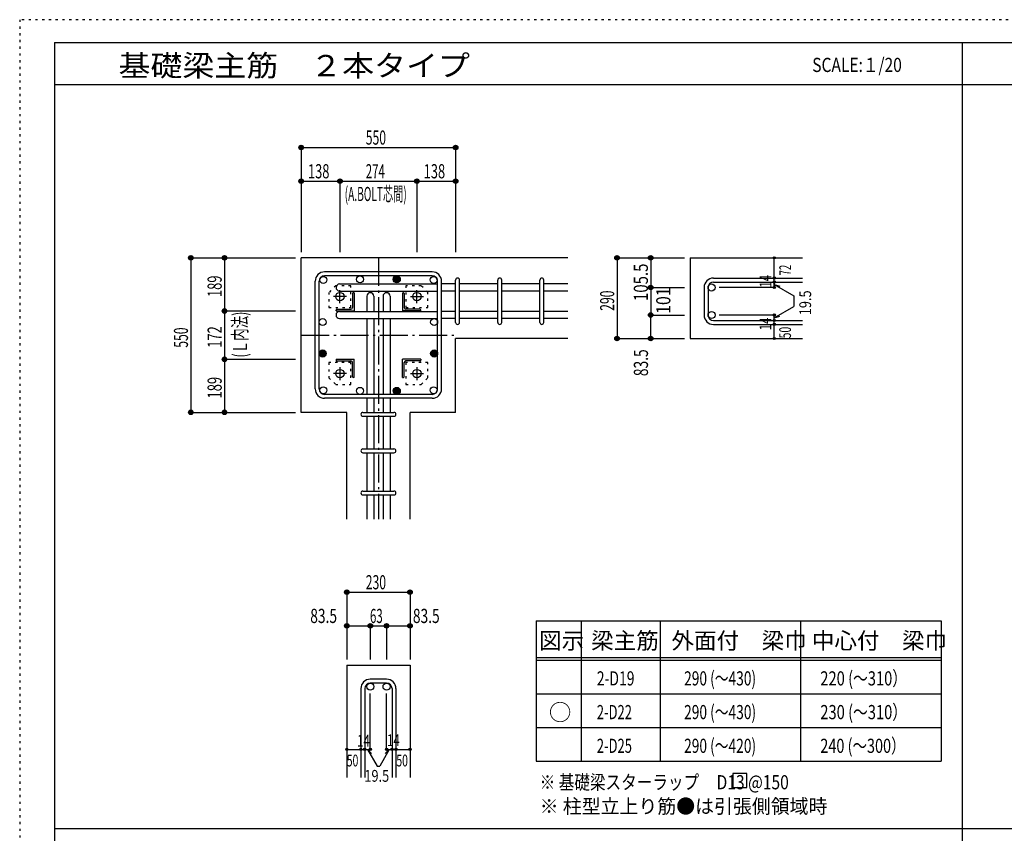
# Model space of a CAD drawing. Units: millimetres. Extents: x 94 to 8294, y 92 to 5852.
# Drawn here: x 94 to 3600, y 2956 to 5852 of the extents above; entities that cross this region are included whole.
import ezdxf

# ---------------------------------------------------------------- set-up
doc = ezdxf.new("R2010")
doc.units = ezdxf.units.MM
doc.header["$LTSCALE"] = 20
for name, pattern in [('CENTER', [12, 5, -0.8, 0.4, -0.8, 5]), ('DIVIDE', [13.2, 5, -0.8, 0.4, -0.8, 0.4, -0.8, 5]), ('DOT', [1.6, 0.4, -0.8, 0.4]), ('HIDDEN', [8, 1, -2, 2, -2, 1])]:
    doc.linetypes.add(name, pattern=pattern)
for name, color, linetype in [('098', 7, 'Continuous'), ('099', 7, 'Continuous'), ('100', 7, 'Continuous'), ('101', 7, 'Continuous'), ('102', 7, 'Continuous'), ('103', 7, 'Continuous'), ('104', 7, 'Continuous'), ('106', 7, 'Continuous'), ('110', 7, 'Continuous'), ('111', 7, 'Continuous'), ('241', 7, 'Continuous'), ('250', 7, 'Continuous')]:
    doc.layers.add(name, color=color, linetype=linetype)
doc.styles.add('DRACAD', font='txt', dxfattribs={"width": 0.85, "bigfont": 'extfont2'})

msp = doc.modelspace()

# ---------------------------------------------------------------- linework, layer by layer
at = {"layer": '098', "color": 2, "linetype": 'Continuous'}
for p, q in [((2046.1, 5004.1), (1096.1, 5004.1)), ((1096.1, 4454.1), (1096.1, 5004.1)), ((2480.8, 5004.1), (2880.8, 5004.1)), ((2480.8, 5004.1), (2480.8, 4717.1)), ((1646.1, 4454.1), (1646.1, 4717.1)), ((2046.1, 4717.1), (1646.1, 4717.1)), ((2480.8, 4717.1), (2880.8, 4717.1)), ((1258.6, 4454.1), (1096.1, 4454.1)), ((1258.6, 4074.1), (1258.6, 4454.1)), ((1646.1, 4454.1), (1483.6, 4454.1)), ((1483.6, 4074.1), (1483.6, 4454.1)), ((1258.6, 3554.1), (1258.6, 3154.1)), ((1258.6, 3554.1), (1483.6, 3554.1)), ((1483.6, 3554.1), (1483.6, 3154.1))]:
    msp.add_line(p, q, dxfattribs=at)
at = {"layer": '099', "color": 4, "linetype": 'CENTER'}
for p, q in [((1234.1, 4842.9), (1234.1, 4889.4)), ((1508.1, 4842.9), (1508.1, 4889.4)), ((1257.3, 4866.1), (1210.8, 4866.1)), ((1484.9, 4866.1), (1531.4, 4866.1)), ((1234.1, 4615.3), (1234.1, 4568.8)), ((1508.1, 4615.3), (1508.1, 4568.8)), ((1257.3, 4592.1), (1210.8, 4592.1)), ((1484.9, 4592.1), (1531.4, 4592.1))]:
    msp.add_line(p, q, dxfattribs=at)
at = {"layer": '099', "color": 4, "linetype": 'Continuous'}
for p, q in [((1279.1, 4877.1), (1279.1, 4827.1)), ((1285.1, 4880.1), (1282.1, 4880.1)), ((1285.1, 4880.1), (1285.1, 4815.1)), ((1457.1, 4880.1), (1460.1, 4880.1)), ((1457.1, 4880.1), (1457.1, 4815.1)), ((1463.1, 4877.1), (1463.1, 4827.1)), ((1220.1, 4815.1), (1220.1, 4818.1)), ((1220.1, 4815.1), (1285.1, 4815.1)), ((1223.1, 4821.1), (1273.1, 4821.1)), ((1522.1, 4815.1), (1457.1, 4815.1)), ((1519.1, 4821.1), (1469.1, 4821.1)), ((1522.1, 4815.1), (1522.1, 4818.1)), ((1220.1, 4643.1), (1285.1, 4643.1)), ((1220.1, 4643.1), (1220.1, 4640.1)), ((1223.1, 4637.1), (1273.1, 4637.1)), ((1279.1, 4581.1), (1279.1, 4631.1)), ((1285.1, 4578.1), (1285.1, 4643.1)), ((1522.1, 4643.1), (1457.1, 4643.1)), ((1457.1, 4578.1), (1457.1, 4643.1)), ((1463.1, 4581.1), (1463.1, 4631.1)), ((1519.1, 4637.1), (1469.1, 4637.1)), ((1522.1, 4643.1), (1522.1, 4640.1)), ((1285.1, 4578.1), (1282.1, 4578.1)), ((1457.1, 4578.1), (1460.1, 4578.1))]:
    msp.add_line(p, q, dxfattribs=at)
at = {"layer": '099', "color": 3, "linetype": 'Continuous'}
for centre in [(1234.1, 4866.1), (1508.1, 4866.1), (1234.1, 4592.1), (1508.1, 4592.1)]:
    msp.add_circle(centre, 15, dxfattribs=at)
at = {"layer": '099', "color": 4, "linetype": 'Continuous'}
for centre, radius, start, end in [((1282.1, 4877.1), 3, 90, 180), ((1460.1, 4877.1), 3, 0, 90), ((1223.1, 4818.1), 3, 90, 180), ((1273.1, 4827.1), 6, 270, 0), ((1469.1, 4827.1), 6, 180, 270), ((1519.1, 4818.1), 3, 0, 90), ((1223.1, 4640.1), 3, 180, 270), ((1273.1, 4631.1), 6, 0, 90), ((1469.1, 4631.1), 6, 90, 180), ((1519.1, 4640.1), 3, 270, 0), ((1282.1, 4581.1), 3, 180, 270), ((1460.1, 4581.1), 3, 270, 0)]:
    msp.add_arc(centre, radius, start, end, dxfattribs=at)
at = {"layer": '100', "color": 3, "linetype": 'Continuous'}
for centre in [(1174.7, 4925.6), (1305.6, 4927.6), (1567.6, 4925.6), (1567.6, 4925.6), (1172.6, 4775.6), (1569.6, 4775.6), (1174.7, 4532.7), (1305.6, 4530.6), (1567.6, 4532.7)]:
    msp.add_circle(centre, 12.5, dxfattribs=at)
at = {"layer": '100', "color": 4, "linetype": 'Continuous'}
for centre, radius in [((1436.6, 4927.6), 12.5), ((1436.6, 4927.6), 11), ((1436.6, 4927.6), 9.5), ((1436.6, 4927.6), 8), ((1436.6, 4927.6), 6.5), ((1436.6, 4927.6), 5), ((1436.6, 4927.6), 3.5), ((1436.6, 4927.6), 2), ((1436.6, 4927.6), 0.5), ((1172.6, 4663.6), 12.5), ((1172.6, 4663.6), 11), ((1172.6, 4663.6), 9.5), ((1172.6, 4663.6), 8), ((1172.6, 4663.6), 6.5), ((1172.6, 4663.6), 5), ((1172.6, 4663.6), 3.5), ((1172.6, 4663.6), 2), ((1172.6, 4663.6), 0.5), ((1569.6, 4663.6), 12.5), ((1569.6, 4663.6), 11), ((1569.6, 4663.6), 9.5), ((1569.6, 4663.6), 8), ((1569.6, 4663.6), 6.5), ((1569.6, 4663.6), 5), ((1569.6, 4663.6), 3.5), ((1569.6, 4663.6), 2), ((1569.6, 4663.6), 0.5), ((1436.6, 4530.6), 12.5), ((1436.6, 4530.6), 11), ((1436.6, 4530.6), 9.5), ((1436.6, 4530.6), 8), ((1436.6, 4530.6), 6.5), ((1436.6, 4530.6), 5), ((1436.6, 4530.6), 3.5), ((1436.6, 4530.6), 2), ((1436.6, 4530.6), 0.5)]:
    msp.add_circle(centre, radius, dxfattribs=at)
at = {"layer": '101', "color": 7, "linetype": 'Continuous'}
for p, q in [((1562.6, 4954.1), (1179.6, 4954.1)), ((1146.1, 4537.6), (1146.1, 4920.6)), ((1160.1, 4537.6), (1160.1, 4920.6)), ((1562.6, 4940.1), (1179.6, 4940.1)), ((1582.1, 4537.6), (1582.1, 4920.6)), ((1596.1, 4537.6), (1596.1, 4920.6)), ((1562.6, 4518.1), (1179.6, 4518.1)), ((1562.6, 4504.1), (1179.6, 4504.1))]:
    msp.add_line(p, q, dxfattribs=at)
for centre, radius, start, end in [((1179.6, 4920.6), 33.5, 90, 180), ((1562.6, 4920.6), 33.5, 0, 90), ((1179.6, 4920.6), 19.5, 90, 180), ((1562.6, 4920.6), 19.5, 0, 90), ((1179.6, 4537.6), 33.5, 180, 270), ((1179.6, 4537.6), 19.5, 180, 270), ((1562.6, 4537.6), 19.5, 270, 0), ((1562.6, 4537.6), 33.5, 270, 0)]:
    msp.add_arc(centre, radius, start, end, dxfattribs=at)
at = {"layer": '102', "color": 7, "linetype": 'Continuous'}
for p, q in [((1232.6, 4911.1), (1582.1, 4911.1)), ((1646.1, 4911.1), (1596.1, 4911.1)), ((1796.1, 4911.1), (1660.1, 4911.1)), ((1946.1, 4911.1), (1810.1, 4911.1)), ((2046.1, 4911.1), (1960.1, 4911.1)), ((1232.6, 4886.1), (1582.1, 4886.1)), ((1646.1, 4886.1), (1596.1, 4886.1)), ((1796.1, 4886.1), (1660.1, 4886.1)), ((1946.1, 4886.1), (1810.1, 4886.1)), ((2046.1, 4886.1), (1960.1, 4886.1)), ((1329.6, 4867.6), (1329.6, 4813.1)), ((1354.6, 4867.6), (1354.6, 4813.1)), ((1387.6, 4867.6), (1387.6, 4813.1)), ((1412.6, 4867.6), (1412.6, 4813.1)), ((1232.6, 4813.1), (1582.1, 4813.1)), ((1232.6, 4813.1), (1582.1, 4813.1)), ((1646.1, 4813.1), (1596.1, 4813.1)), ((1646.1, 4813.1), (1596.1, 4813.1)), ((1796.1, 4813.1), (1660.1, 4813.1)), ((1796.1, 4813.1), (1660.1, 4813.1)), ((1946.1, 4813.1), (1810.1, 4813.1)), ((1946.1, 4813.1), (1810.1, 4813.1)), ((2046.1, 4813.1), (1960.1, 4813.1)), ((1232.6, 4788.1), (1582.1, 4788.1)), ((1329.6, 4788.1), (1329.6, 4518.1)), ((1354.6, 4788.1), (1354.6, 4518.1)), ((1387.6, 4788.1), (1387.6, 4518.1)), ((1412.6, 4788.1), (1412.6, 4518.1)), ((1646.1, 4788.1), (1596.1, 4788.1)), ((1796.1, 4788.1), (1660.1, 4788.1)), ((1946.1, 4788.1), (1810.1, 4788.1)), ((2046.1, 4788.1), (1960.1, 4788.1)), ((1329.6, 4504.1), (1329.6, 4454.1)), ((1354.6, 4504.1), (1354.6, 4454.1)), ((1387.6, 4504.1), (1387.6, 4454.1)), ((1412.6, 4504.1), (1412.6, 4454.1)), ((1329.6, 4440.1), (1329.6, 4324.1)), ((1354.6, 4440.1), (1354.6, 4324.1)), ((1387.6, 4440.1), (1387.6, 4324.1)), ((1412.6, 4440.1), (1412.6, 4324.1)), ((1329.6, 4310.1), (1329.6, 4174.1)), ((1354.6, 4310.1), (1354.6, 4174.1)), ((1387.6, 4310.1), (1387.6, 4174.1)), ((1412.6, 4310.1), (1412.6, 4174.1)), ((1329.6, 4160.1), (1329.6, 4074.1)), ((1354.6, 4160.1), (1354.6, 4074.1)), ((1387.6, 4160.1), (1387.6, 4074.1)), ((1412.6, 4160.1), (1412.6, 4074.1))]:
    msp.add_line(p, q, dxfattribs=at)
at = {"layer": '102', "color": 3, "linetype": 'Continuous'}
for centre in [(2557.3, 4898.6), (2557.3, 4800.6), (1342.1, 3477.6), (1400.1, 3477.6)]:
    msp.add_circle(centre, 12.5, dxfattribs=at)
at = {"layer": '102', "color": 7, "linetype": 'Continuous'}
for centre, start, end in [((1232.6, 4898.6), 90, 180), ((1232.6, 4898.6), 180, 270), ((1342.1, 4867.6), 90, 180), ((1342.1, 4867.6), 0, 90), ((1400.1, 4867.6), 90, 180), ((1400.1, 4867.6), 0, 90), ((1232.6, 4800.6), 90, 180), ((1232.6, 4800.6), 180, 270)]:
    msp.add_arc(centre, 12.5, start, end, dxfattribs=at)
at = {"layer": '103', "color": 7, "linetype": 'Continuous'}
for p, q in [((1646.1, 4774.1), (1646.1, 4925.1)), ((1646.1, 4774.1), (1646.1, 4924.7)), ((1646.1, 4774.1), (1646.1, 4924.7)), ((1646.1, 4774.1), (1646.1, 4924.7)), ((1660.1, 4774.1), (1660.1, 4925.1)), ((1660.1, 4774.1), (1660.1, 4924.7)), ((1660.1, 4774.1), (1660.1, 4924.7)), ((1660.1, 4774.1), (1660.1, 4924.7)), ((1796.1, 4774.1), (1796.1, 4925.1)), ((1810.1, 4774.1), (1810.1, 4925.1)), ((1946.1, 4774.1), (1946.1, 4925.1)), ((1960.1, 4774.1), (1960.1, 4925.1)), ((2564.3, 4932.1), (2880.8, 4932.1)), ((2564.3, 4918.1), (2880.8, 4918.1)), ((2530.8, 4898.6), (2530.8, 4800.6)), ((2544.8, 4898.6), (2544.8, 4800.6)), ((2564.3, 4781.1), (2880.8, 4781.1)), ((2564.3, 4767.1), (2880.8, 4767.1)), ((1315.6, 4454.1), (1426.2, 4454.1)), ((1315.6, 4440.1), (1426.2, 4440.1)), ((1315.6, 4324.1), (1426.2, 4324.1)), ((1315.6, 4310.1), (1426.2, 4310.1)), ((1315.6, 4174.1), (1426.2, 4174.1)), ((1315.6, 4160.1), (1426.2, 4160.1)), ((1400.1, 3504.1), (1342.1, 3504.1)), ((1400.1, 3490.1), (1342.1, 3490.1)), ((1308.6, 3470.6), (1308.6, 3154.1)), ((1322.6, 3470.6), (1322.6, 3154.1)), ((1419.6, 3470.6), (1419.6, 3154.1)), ((1433.6, 3470.6), (1433.6, 3154.1))]:
    msp.add_line(p, q, dxfattribs=at)
for centre, radius, start, end in [((1653.1, 4925.1), 7, 0, 180), ((1653.1, 4925.1), 7, 0, 180), ((1653.1, 4925.1), 7, 0, 180), ((1653.1, 4925.1), 7, 0, 180), ((1803.1, 4925.1), 7, 0, 180), ((1953.1, 4925.1), 7, 0, 180), ((2564.3, 4898.6), 33.5, 90, 180), ((2564.3, 4898.6), 19.5, 90, 180), ((1653.1, 4774.1), 7, 180, 0), ((1653.1, 4774.1), 7, 180, 0), ((1653.1, 4774.1), 7, 180, 0), ((1653.1, 4774.1), 7, 180, 0), ((1803.1, 4774.1), 7, 180, 0), ((1953.1, 4774.1), 7, 180, 0), ((2564.3, 4800.6), 33.5, 180, 270), ((2564.3, 4800.6), 19.5, 180, 270), ((1315.6, 4447.1), 7, 90, 270), ((1315.6, 4447.1), 7, 90, 270), ((1315.6, 4447.1), 7, 90, 270), ((1315.6, 4447.1), 7, 90, 270), ((1426.6, 4447.1), 7, 270, 90), ((1426.6, 4447.1), 7, 270, 90), ((1426.6, 4447.1), 7, 270, 90), ((1426.6, 4447.1), 7, 270, 90), ((1315.6, 4317.1), 7, 90, 270), ((1426.6, 4317.1), 7, 270, 90), ((1315.6, 4167.1), 7, 90, 270), ((1426.6, 4167.1), 7, 270, 90), ((1342.1, 3470.6), 33.5, 90, 180), ((1342.1, 3470.6), 19.5, 90, 180), ((1400.1, 3470.6), 33.5, 0, 90), ((1400.1, 3470.6), 19.5, 0, 90)]:
    msp.add_arc(centre, radius, start, end, dxfattribs=at)
at = {"layer": '104', "color": 7, "linetype": 'Continuous'}
for p, q in [((2683.1, 3168.4), (2633.1, 3168.4)), ((2633.1, 3168.4), (2633.1, 3118.4)), ((2683.1, 3118.4), (2683.1, 3168.4)), ((2633.1, 3118.4), (2683.1, 3118.4))]:
    msp.add_line(p, q, dxfattribs=at)
at = {"layer": '106', "color": 4, "linetype": 'DOT'}
for p, q in [((1219.1, 4905.1), (1195.1, 4881.1)), ((1195.1, 4881.1), (1195.1, 4827.1)), ((1273.1, 4905.1), (1219.1, 4905.1)), ((1273.1, 4827.1), (1273.1, 4905.1)), ((1523.1, 4905.1), (1469.1, 4905.1)), ((1469.1, 4905.1), (1469.1, 4827.1)), ((1547.1, 4881.1), (1523.1, 4905.1)), ((1547.1, 4827.1), (1547.1, 4881.1)), ((1195.1, 4827.1), (1273.1, 4827.1)), ((1469.1, 4827.1), (1547.1, 4827.1)), ((1195.1, 4631.1), (1195.1, 4577.1)), ((1273.1, 4631.1), (1195.1, 4631.1)), ((1273.1, 4553.1), (1273.1, 4631.1)), ((1547.1, 4631.1), (1469.1, 4631.1)), ((1469.1, 4631.1), (1469.1, 4553.1)), ((1547.1, 4577.1), (1547.1, 4631.1)), ((1195.1, 4577.1), (1219.1, 4553.1)), ((1523.1, 4553.1), (1547.1, 4577.1)), ((1219.1, 4553.1), (1273.1, 4553.1)), ((1469.1, 4553.1), (1523.1, 4553.1))]:
    msp.add_line(p, q, dxfattribs=at)
at = {"layer": '110', "color": 4, "linetype": 'Continuous'}
for p, q in [((1096.1, 5397.2), (1096.1, 5277.2)), ((1096.1, 5397.2), (1646.1, 5397.2)), ((1646.1, 5397.2), (1646.1, 5277.2)), ((1096.1, 5277.2), (1096.1, 5024.1)), ((1096.1, 5277.2), (1234.1, 5277.2)), ((1234.1, 5277.2), (1234.1, 5024.1)), ((1234.1, 5277.2), (1508.1, 5277.2)), ((1508.1, 5277.2), (1508.1, 5024.1)), ((1508.1, 5277.2), (1646.1, 5277.2)), ((1646.1, 5277.2), (1646.1, 5024.1)), ((703.1, 5004.1), (823.1, 5004.1)), ((703.1, 5004.1), (703.1, 4454.1)), ((823.1, 5004.1), (1076.1, 5004.1)), ((823.1, 5004.1), (823.1, 4815.1)), ((2220.8, 5004.1), (2340.8, 5004.1)), ((2220.8, 5004.1), (2220.8, 4717.1)), ((2340.8, 5004.1), (2460.8, 5004.1)), ((2340.8, 5004.1), (2340.8, 4898.6)), ((2780.8, 4932.6), (2780.8, 5004.1)), ((2780.8, 4918.6), (2780.8, 4932.6)), ((2780.8, 4918.6), (2780.8, 4898.6)), ((2780.8, 4898.6), (2780.8, 4918.6)), ((2780.8, 4908.9), (2800.1, 4903.7)), ((2780.8, 4908.9), (2850.9, 4868.5)), ((2340.8, 4898.6), (2460.8, 4898.6)), ((2340.8, 4898.6), (2340.8, 4800.6)), ((2780.8, 4898.6), (2584.7, 4898.6)), ((2850.9, 4868.5), (2850.9, 4831.3)), ((823.1, 4815.1), (1076.1, 4815.1)), ((823.1, 4815.1), (823.1, 4643.1)), ((2780.8, 4790.9), (2850.9, 4831.3)), ((2340.8, 4800.6), (2460.8, 4800.6)), ((2340.8, 4717.1), (2340.8, 4800.6)), ((2780.8, 4800.6), (2584.7, 4800.6)), ((2780.8, 4781.1), (2780.8, 4800.6)), ((2780.8, 4790.9), (2800.1, 4796.1)), ((2780.8, 4767.1), (2780.8, 4781.1)), ((2780.8, 4717.1), (2780.8, 4767.1)), ((2220.8, 4717.1), (2330.7, 4717.1)), ((2220.8, 4717.1), (2340.8, 4717.1)), ((2340.8, 4717.1), (2460.8, 4717.1)), ((823.1, 4643.1), (1076.1, 4643.1)), ((823.1, 4643.1), (823.1, 4454.1)), ((703.1, 4454.1), (823.1, 4454.1)), ((823.1, 4454.1), (1076.1, 4454.1)), ((1258.6, 3814.1), (1258.6, 3694.1)), ((1258.6, 3814.1), (1483.6, 3814.1)), ((1483.6, 3814.1), (1483.6, 3694.1)), ((1258.6, 3694.1), (1342.1, 3694.1)), ((1258.6, 3694.1), (1258.6, 3574.1)), ((1342.1, 3694.1), (1342.1, 3574.1)), ((1342.1, 3694.1), (1483.6, 3694.1)), ((1400.1, 3694.1), (1400.1, 3574.1)), ((1483.6, 3694.1), (1483.6, 3574.1)), ((1342.1, 3254.1), (1342.1, 3453.5)), ((1400.1, 3254.1), (1400.1, 3453.5)), ((1258.6, 3254.1), (1308.6, 3254.1)), ((1308.6, 3254.1), (1342.1, 3254.1)), ((1332.4, 3254.1), (1346.5, 3240)), ((1332.4, 3254.1), (1366.6, 3194.8)), ((1409.9, 3254.1), (1375.7, 3194.8)), ((1409.9, 3254.1), (1395.7, 3240)), ((1400.1, 3254.1), (1483.6, 3254.1)), ((1419.6, 3254.1), (1433.6, 3254.1)), ((1366.6, 3194.8), (1375.7, 3194.8))]:
    msp.add_line(p, q, dxfattribs=at)
at = {"layer": '110', "color": 4, "linetype": 'CENTER'}
for p, q in [((1371.1, 5004.1), (1371.1, 4074.1)), ((1096.1, 4729.1), (1646.1, 4729.1))]:
    msp.add_line(p, q, dxfattribs=at)
at = {"layer": '110', "color": 4, "linetype": 'Continuous'}
for centre, radius in [((1096.1, 5397.2), 8), ((1096.1, 5397.2), 7.2), ((1096.1, 5397.2), 6.4), ((1096.1, 5397.2), 5.6), ((1096.1, 5397.2), 4.8), ((1096.1, 5397.2), 4), ((1096.1, 5397.2), 3.2), ((1096.1, 5397.2), 2.4), ((1646.1, 5397.2), 8), ((1646.1, 5397.2), 7.2), ((1646.1, 5397.2), 6.4), ((1646.1, 5397.2), 5.6), ((1646.1, 5397.2), 4.8), ((1646.1, 5397.2), 4), ((1646.1, 5397.2), 3.2), ((1646.1, 5397.2), 2.4), ((1096.1, 5397.2), 1.6), ((1096.1, 5397.2), 0.8), ((1646.1, 5397.2), 1.6), ((1646.1, 5397.2), 0.8), ((1096.1, 5277.2), 8), ((1096.1, 5277.2), 7.2), ((1096.1, 5277.2), 6.4), ((1096.1, 5277.2), 5.6), ((1096.1, 5277.2), 4.8), ((1096.1, 5277.2), 4), ((1096.1, 5277.2), 3.2), ((1096.1, 5277.2), 2.4), ((1096.1, 5277.2), 1.6), ((1096.1, 5277.2), 0.8), ((1234.1, 5277.2), 8), ((1234.1, 5277.2), 7.2), ((1234.1, 5277.2), 6.4), ((1234.1, 5277.2), 5.6), ((1234.1, 5277.2), 4.8), ((1234.1, 5277.2), 4), ((1234.1, 5277.2), 3.2), ((1234.1, 5277.2), 2.4), ((1234.1, 5277.2), 1.6), ((1234.1, 5277.2), 0.8), ((1508.1, 5277.2), 8), ((1508.1, 5277.2), 7.2), ((1508.1, 5277.2), 6.4), ((1508.1, 5277.2), 5.6), ((1508.1, 5277.2), 4.8), ((1508.1, 5277.2), 4), ((1508.1, 5277.2), 3.2), ((1508.1, 5277.2), 2.4), ((1508.1, 5277.2), 1.6), ((1508.1, 5277.2), 0.8), ((1646.1, 5277.2), 8), ((1646.1, 5277.2), 7.2), ((1646.1, 5277.2), 6.4), ((1646.1, 5277.2), 5.6), ((1646.1, 5277.2), 4.8), ((1646.1, 5277.2), 4), ((1646.1, 5277.2), 3.2), ((1646.1, 5277.2), 2.4), ((1646.1, 5277.2), 1.6), ((1646.1, 5277.2), 0.8), ((703.1, 5004.1), 8), ((703.1, 5004.1), 7.2), ((703.1, 5004.1), 6.4), ((703.1, 5004.1), 5.6), ((703.1, 5004.1), 4.8), ((703.1, 5004.1), 4), ((703.1, 5004.1), 3.2), ((703.1, 5004.1), 2.4), ((703.1, 5004.1), 1.6), ((703.1, 5004.1), 0.8), ((823.1, 5004.1), 8), ((823.1, 5004.1), 7.2), ((823.1, 5004.1), 6.4), ((823.1, 5004.1), 5.6), ((823.1, 5004.1), 4.8), ((823.1, 5004.1), 4), ((823.1, 5004.1), 3.2), ((823.1, 5004.1), 2.4), ((823.1, 5004.1), 1.6), ((823.1, 5004.1), 0.8), ((2220.8, 5004.1), 8), ((2220.8, 5004.1), 7.2), ((2220.8, 5004.1), 6.4), ((2220.8, 5004.1), 5.6), ((2220.8, 5004.1), 4.8), ((2220.8, 5004.1), 4), ((2220.8, 5004.1), 3.2), ((2220.8, 5004.1), 2.4), ((2220.8, 5004.1), 1.6), ((2220.8, 5004.1), 0.8), ((2340.8, 5004.1), 8), ((2340.8, 5004.1), 7.2), ((2340.8, 5004.1), 6.4), ((2340.8, 5004.1), 5.6), ((2340.8, 5004.1), 4.8), ((2340.8, 5004.1), 4), ((2340.8, 5004.1), 3.2), ((2340.8, 5004.1), 2.4), ((2340.8, 5004.1), 1.6), ((2340.8, 5004.1), 0.8), ((2780.8, 5004.1), 4), ((2780.8, 5004.1), 3.6), ((2780.8, 5004.1), 3.2), ((2780.8, 5004.1), 2.8), ((2780.8, 5004.1), 2.4), ((2780.8, 5004.1), 2), ((2780.8, 5004.1), 1.6), ((2780.8, 5004.1), 1.2), ((2780.8, 5004.1), 0.8), ((2780.8, 5004.1), 0.4), ((2780.8, 4932.6), 4), ((2780.8, 4918.6), 4), ((2780.8, 4932.6), 3.6), ((2780.8, 4918.6), 3.6), ((2780.8, 4932.6), 3.2), ((2780.8, 4918.6), 3.2), ((2780.8, 4932.6), 2.8), ((2780.8, 4918.6), 2.8), ((2780.8, 4932.6), 2.4), ((2780.8, 4918.6), 2.4), ((2780.8, 4932.6), 2), ((2780.8, 4918.6), 2), ((2780.8, 4932.6), 1.6), ((2780.8, 4918.6), 1.6), ((2780.8, 4932.6), 1.2), ((2780.8, 4918.6), 1.2), ((2780.8, 4932.6), 0.8), ((2780.8, 4918.6), 0.8), ((2780.8, 4932.6), 0.4), ((2780.8, 4918.6), 0.4), ((2340.8, 4898.6), 8), ((2340.8, 4898.6), 7.2), ((2340.8, 4898.6), 6.4), ((2340.8, 4898.6), 5.6), ((2340.8, 4898.6), 4.8), ((2340.8, 4898.6), 4), ((2340.8, 4898.6), 3.2), ((2340.8, 4898.6), 2.4), ((2340.8, 4898.6), 1.6), ((2340.8, 4898.6), 0.8), ((2780.8, 4898.6), 4), ((2780.8, 4898.6), 3.6), ((2780.8, 4898.6), 3.2), ((2780.8, 4898.6), 2.8), ((2780.8, 4898.6), 2.4), ((2780.8, 4898.6), 2), ((2780.8, 4898.6), 1.6), ((2780.8, 4898.6), 1.2), ((2780.8, 4898.6), 0.8), ((2780.8, 4898.6), 0.4), ((823.1, 4815.1), 8), ((823.1, 4815.1), 7.2), ((823.1, 4815.1), 6.4), ((823.1, 4815.1), 5.6), ((823.1, 4815.1), 4.8), ((823.1, 4815.1), 4), ((823.1, 4815.1), 3.2), ((823.1, 4815.1), 2.4), ((823.1, 4815.1), 1.6), ((823.1, 4815.1), 0.8), ((2340.8, 4800.6), 8), ((2340.8, 4800.6), 7.2), ((2340.8, 4800.6), 6.4), ((2340.8, 4800.6), 5.6), ((2340.8, 4800.6), 4.8), ((2340.8, 4800.6), 4), ((2340.8, 4800.6), 3.2), ((2780.8, 4800.6), 4), ((2780.8, 4800.6), 3.6), ((2780.8, 4800.6), 3.2), ((2780.8, 4800.6), 2.8), ((2340.8, 4800.6), 2.4), ((2340.8, 4800.6), 1.6), ((2340.8, 4800.6), 0.8), ((2780.8, 4781.1), 4), ((2780.8, 4767.1), 4), ((2780.8, 4781.1), 3.6), ((2780.8, 4767.1), 3.6), ((2780.8, 4781.1), 3.2), ((2780.8, 4767.1), 3.2), ((2780.8, 4781.1), 2.8), ((2780.8, 4767.1), 2.8), ((2780.8, 4800.6), 2.4), ((2780.8, 4781.1), 2.4), ((2780.8, 4767.1), 2.4), ((2780.8, 4800.6), 2), ((2780.8, 4781.1), 2), ((2780.8, 4767.1), 2), ((2780.8, 4800.6), 1.6), ((2780.8, 4781.1), 1.6), ((2780.8, 4767.1), 1.6), ((2780.8, 4800.6), 1.2), ((2780.8, 4781.1), 1.2), ((2780.8, 4767.1), 1.2), ((2780.8, 4800.6), 0.8), ((2780.8, 4781.1), 0.8), ((2780.8, 4800.6), 0.4), ((2780.8, 4781.1), 0.4), ((2780.8, 4767.1), 0.8), ((2780.8, 4767.1), 0.4), ((2220.8, 4717.1), 8), ((2220.8, 4717.1), 7.2), ((2220.8, 4717.1), 6.4), ((2220.8, 4717.1), 5.6), ((2220.8, 4717.1), 4.8), ((2220.8, 4717.1), 4), ((2220.8, 4717.1), 3.2), ((2220.8, 4717.1), 2.4), ((2220.8, 4717.1), 1.6), ((2220.8, 4717.1), 0.8), ((2340.8, 4717.1), 8), ((2340.8, 4717.1), 7.2), ((2340.8, 4717.1), 6.4), ((2340.8, 4717.1), 5.6), ((2340.8, 4717.1), 4.8), ((2340.8, 4717.1), 4), ((2340.8, 4717.1), 3.2), ((2340.8, 4717.1), 2.4), ((2340.8, 4717.1), 1.6), ((2340.8, 4717.1), 0.8), ((2780.8, 4717.1), 4), ((2780.8, 4717.1), 3.6), ((2780.8, 4717.1), 3.2), ((2780.8, 4717.1), 2.8), ((2780.8, 4717.1), 2.4), ((2780.8, 4717.1), 2), ((2780.8, 4717.1), 1.6), ((2780.8, 4717.1), 1.2), ((2780.8, 4717.1), 0.8), ((2780.8, 4717.1), 0.4), ((823.1, 4643.1), 8), ((823.1, 4643.1), 7.2), ((823.1, 4643.1), 6.4), ((823.1, 4643.1), 5.6), ((823.1, 4643.1), 4.8), ((823.1, 4643.1), 4), ((823.1, 4643.1), 3.2), ((823.1, 4643.1), 2.4), ((823.1, 4643.1), 1.6), ((823.1, 4643.1), 0.8), ((703.1, 4454.1), 8), ((703.1, 4454.1), 7.2), ((703.1, 4454.1), 6.4), ((703.1, 4454.1), 5.6), ((703.1, 4454.1), 4.8), ((703.1, 4454.1), 4), ((703.1, 4454.1), 3.2), ((703.1, 4454.1), 2.4), ((703.1, 4454.1), 1.6), ((703.1, 4454.1), 0.8), ((823.1, 4454.1), 8), ((823.1, 4454.1), 7.2), ((823.1, 4454.1), 6.4), ((823.1, 4454.1), 5.6), ((823.1, 4454.1), 4.8), ((823.1, 4454.1), 4), ((823.1, 4454.1), 3.2), ((823.1, 4454.1), 2.4), ((823.1, 4454.1), 1.6), ((823.1, 4454.1), 0.8), ((1258.6, 3814.1), 8), ((1483.6, 3814.1), 8), ((1258.6, 3814.1), 7.2), ((1258.6, 3814.1), 6.4), ((1258.6, 3814.1), 5.6), ((1258.6, 3814.1), 4.8), ((1258.6, 3814.1), 4), ((1258.6, 3814.1), 3.2), ((1258.6, 3814.1), 2.4), ((1258.6, 3814.1), 1.6), ((1258.6, 3814.1), 0.8), ((1483.6, 3814.1), 7.2), ((1483.6, 3814.1), 6.4), ((1483.6, 3814.1), 5.6), ((1483.6, 3814.1), 4.8), ((1483.6, 3814.1), 4), ((1483.6, 3814.1), 3.2), ((1483.6, 3814.1), 2.4), ((1483.6, 3814.1), 1.6), ((1483.6, 3814.1), 0.8), ((1258.6, 3694.1), 8), ((1258.6, 3694.1), 7.2), ((1258.6, 3694.1), 6.4), ((1258.6, 3694.1), 5.6), ((1258.6, 3694.1), 4.8), ((1258.6, 3694.1), 4), ((1258.6, 3694.1), 3.2), ((1258.6, 3694.1), 2.4), ((1258.6, 3694.1), 1.6), ((1258.6, 3694.1), 0.8), ((1342.1, 3694.1), 8), ((1342.1, 3694.1), 7.2), ((1342.1, 3694.1), 6.4), ((1342.1, 3694.1), 5.6), ((1342.1, 3694.1), 4.8), ((1342.1, 3694.1), 4), ((1342.1, 3694.1), 3.2), ((1342.1, 3694.1), 2.4), ((1342.1, 3694.1), 1.6), ((1342.1, 3694.1), 0.8), ((1400.1, 3694.1), 8), ((1400.1, 3694.1), 7.2), ((1400.1, 3694.1), 6.4), ((1400.1, 3694.1), 5.6), ((1400.1, 3694.1), 4.8), ((1400.1, 3694.1), 4), ((1400.1, 3694.1), 3.2), ((1400.1, 3694.1), 2.4), ((1400.1, 3694.1), 1.6), ((1400.1, 3694.1), 0.8), ((1483.6, 3694.1), 8), ((1483.6, 3694.1), 7.2), ((1483.6, 3694.1), 6.4), ((1483.6, 3694.1), 5.6), ((1483.6, 3694.1), 4.8), ((1483.6, 3694.1), 4), ((1483.6, 3694.1), 3.2), ((1483.6, 3694.1), 2.4), ((1483.6, 3694.1), 1.6), ((1483.6, 3694.1), 0.8), ((1258.6, 3254.1), 4), ((1258.6, 3254.1), 3.6), ((1258.6, 3254.1), 3.2), ((1258.6, 3254.1), 2.8), ((1258.6, 3254.1), 2.4), ((1258.6, 3254.1), 2), ((1258.6, 3254.1), 1.6), ((1258.6, 3254.1), 1.2), ((1258.6, 3254.1), 0.8), ((1258.6, 3254.1), 0.4), ((1308.6, 3254.1), 4), ((1308.6, 3254.1), 3.6), ((1308.6, 3254.1), 3.2), ((1308.6, 3254.1), 2.8), ((1308.6, 3254.1), 2.4), ((1308.6, 3254.1), 2), ((1308.6, 3254.1), 1.6), ((1308.6, 3254.1), 1.2), ((1308.6, 3254.1), 0.8), ((1308.6, 3254.1), 0.4), ((1322.6, 3254.1), 4), ((1322.6, 3254.1), 3.6), ((1322.6, 3254.1), 3.2), ((1322.6, 3254.1), 2.8), ((1322.6, 3254.1), 2.4), ((1322.6, 3254.1), 2), ((1322.6, 3254.1), 1.6), ((1322.6, 3254.1), 1.2), ((1322.6, 3254.1), 0.8), ((1322.6, 3254.1), 0.4), ((1342.1, 3254.1), 4), ((1342.1, 3254.1), 3.6), ((1342.1, 3254.1), 3.2), ((1342.1, 3254.1), 2.8), ((1342.1, 3254.1), 2.4), ((1342.1, 3254.1), 2), ((1342.1, 3254.1), 1.6), ((1342.1, 3254.1), 1.2), ((1342.1, 3254.1), 0.8), ((1342.1, 3254.1), 0.4), ((1400.1, 3254.1), 4), ((1400.1, 3254.1), 3.6), ((1400.1, 3254.1), 3.2), ((1400.1, 3254.1), 2.8), ((1400.1, 3254.1), 2.4), ((1400.1, 3254.1), 2), ((1400.1, 3254.1), 1.6), ((1400.1, 3254.1), 1.2), ((1400.1, 3254.1), 0.8), ((1400.1, 3254.1), 0.4), ((1419.6, 3254.1), 4), ((1419.6, 3254.1), 3.6), ((1419.6, 3254.1), 3.2), ((1419.6, 3254.1), 2.8), ((1419.6, 3254.1), 2.4), ((1419.6, 3254.1), 2), ((1419.6, 3254.1), 1.6), ((1419.6, 3254.1), 1.2), ((1419.6, 3254.1), 0.8), ((1419.6, 3254.1), 0.4), ((1433.6, 3254.1), 4), ((1433.6, 3254.1), 3.6), ((1433.6, 3254.1), 3.2), ((1433.6, 3254.1), 2.8), ((1433.6, 3254.1), 2.4), ((1433.6, 3254.1), 2), ((1433.6, 3254.1), 1.6), ((1433.6, 3254.1), 1.2), ((1433.6, 3254.1), 0.8), ((1433.6, 3254.1), 0.4), ((1483.6, 3254.1), 4), ((1483.6, 3254.1), 3.6), ((1483.6, 3254.1), 3.2), ((1483.6, 3254.1), 2.8), ((1483.6, 3254.1), 2.4), ((1483.6, 3254.1), 2), ((1483.6, 3254.1), 1.6), ((1483.6, 3254.1), 1.2), ((1483.6, 3254.1), 0.8), ((1483.6, 3254.1), 0.4)]:
    msp.add_circle(centre, radius, dxfattribs=at)
at = {"layer": '110', "color": 7, "linetype": 'Continuous'}
for p in [(1096.1, 5397.2), (1096.1, 5397.2), (1096.1, 5397.2), (1096.1, 5397.2), (1096.1, 5397.2), (1646.1, 5397.2), (1646.1, 5397.2), (1646.1, 5397.2), (1646.1, 5397.2), (1646.1, 5397.2), (1096.1, 5277.2), (1096.1, 5277.2), (1096.1, 5277.2), (1096.1, 5277.2), (1096.1, 5277.2), (1096.1, 5277.2), (1234.1, 5277.2), (1234.1, 5277.2), (1234.1, 5277.2), (1234.1, 5277.2), (1234.1, 5277.2), (1234.1, 5277.2), (1234.1, 5277.2), (1234.1, 5277.2), (1234.1, 5277.2), (1234.1, 5277.2), (1508.1, 5277.2), (1508.1, 5277.2), (1508.1, 5277.2), (1508.1, 5277.2), (1508.1, 5277.2), (1508.1, 5277.2), (1508.1, 5277.2), (1508.1, 5277.2), (1508.1, 5277.2), (1508.1, 5277.2), (1646.1, 5277.2), (1646.1, 5277.2), (1646.1, 5277.2), (1646.1, 5277.2), (1646.1, 5277.2), (1646.1, 5277.2), (703.1, 5004.1), (703.1, 5004.1), (703.1, 5004.1), (703.1, 5004.1), (703.1, 5004.1), (823.1, 5004.1), (823.1, 5004.1), (823.1, 5004.1), (823.1, 5004.1), (823.1, 5004.1), (2220.8, 5004.1), (2220.8, 5004.1), (2340.8, 5004.1), (2340.8, 5004.1), (2340.8, 5004.1), (2780.8, 5004.1), (2780.8, 5004.1), (2780.8, 4932.6), (2780.8, 4932.6), (2780.8, 4918.6), (2780.8, 4918.6), (2340.8, 4898.6), (2340.8, 4898.6), (2340.8, 4898.6), (2340.8, 4898.6), (2340.8, 4898.6), (2780.8, 4898.6), (2780.8, 4898.6), (823.1, 4815.1), (823.1, 4815.1), (823.1, 4815.1), (823.1, 4815.1), (823.1, 4815.1), (823.1, 4815.1), (823.1, 4815.1), (823.1, 4815.1), (823.1, 4815.1), (823.1, 4815.1), (2340.8, 4800.6), (2340.8, 4800.6), (2340.8, 4800.6), (2780.8, 4800.6), (2780.8, 4781.1), (2780.8, 4767.1), (2220.8, 4717.1), (2220.8, 4717.1), (2220.8, 4717.1), (2340.8, 4717.1), (2340.8, 4717.1), (2780.8, 4717.1), (823.1, 4643.1), (823.1, 4643.1), (823.1, 4643.1), (823.1, 4643.1), (823.1, 4643.1), (823.1, 4643.1), (823.1, 4643.1), (823.1, 4643.1), (823.1, 4643.1), (823.1, 4643.1), (703.1, 4454.1), (703.1, 4454.1), (703.1, 4454.1), (703.1, 4454.1), (703.1, 4454.1), (823.1, 4454.1), (823.1, 4454.1), (823.1, 4454.1), (823.1, 4454.1), (823.1, 4454.1), (1258.6, 3814.1), (1258.6, 3814.1), (1483.6, 3814.1), (1483.6, 3814.1), (1258.6, 3694.1), (1258.6, 3694.1), (1258.6, 3694.1), (1342.1, 3694.1), (1342.1, 3694.1), (1342.1, 3694.1), (1400.1, 3694.1), (1400.1, 3694.1), (1400.1, 3694.1), (1483.6, 3694.1), (1483.6, 3694.1), (1483.6, 3694.1), (1258.6, 3254.1), (1308.6, 3254.1), (1322.6, 3254.1), (1342.1, 3254.1), (1400.1, 3254.1), (1419.6, 3254.1), (1433.6, 3254.1), (1483.6, 3254.1)]:
    msp.add_point(p, dxfattribs=at)
at = {"layer": '111', "color": 3, "linetype": 'Continuous'}
for p, q in [((1933, 3711.8), (1933, 3211.8)), ((1933, 3711.8), (3374.7, 3711.8)), ((3374.7, 3711.8), (3374.7, 3211.8)), ((1933, 3211.8), (3374.7, 3211.8))]:
    msp.add_line(p, q, dxfattribs=at)
at = {"layer": '111', "color": 7, "linetype": 'Continuous'}
for p, q in [((2093, 3711.8), (2093, 3211.8)), ((2374.7, 3711.8), (2374.7, 3211.8)), ((2874.7, 3711.8), (2874.7, 3211.8)), ((1933, 3581.8), (3374.7, 3581.8)), ((1933, 3571.8), (3374.7, 3571.8)), ((1933, 3451.8), (3374.7, 3451.8)), ((1933, 3331.8), (3374.7, 3331.8))]:
    msp.add_line(p, q, dxfattribs=at)
at = {"layer": '241', "color": 6, "linetype": 'Continuous'}
for q in [(8169.4, 5770.8), (218.1, 173.2)]:
    msp.add_line((218.1, 5770.8), q, dxfattribs=at)
at = {"layer": '241', "color": 2, "linetype": 'Continuous'}
for p, q in [((3450.2, 5770.8), (3450.2, 173.2)), ((218.1, 5620.8), (6682.4, 5620.8)), ((6682.4, 2972), (218.1, 2972))]:
    msp.add_line(p, q, dxfattribs=at)
at = {"layer": '250', "color": 172, "linetype": 'DOT'}
for p, q in [((8293.7, 5852), (93.7, 5852)), ((93.7, 5852), (93.7, 92))]:
    msp.add_line(p, q, dxfattribs=at)

# ---------------------------------------------------------------- texts
at = {"layer": '104', "color": 2, "linetype": 'Continuous', "style": 'DRACAD', "width": 1.102564}
msp.add_text('\u3000\u3000基礎梁主筋\u3000２本タイプ', height=75.63, dxfattribs=at).set_placement((218.1, 5650.8))
at = {"layer": '104', "color": 2, "linetype": 'CENTER', "style": 'DRACAD', "width": 0.805802}
msp.add_text('SCALE:１/20', height=50.42, dxfattribs=at).set_placement((2916, 5665.8))
at = {"layer": '104', "color": 2, "linetype": 'CENTER', "style": 'DRACAD'}
for s, height, p in [('図示', 58.82, (1943, 3611.8)), ('梁主筋', 58.82, (2128.8, 3611.8)), ('外面付\u3000梁巾', 58.82, (2414.7, 3611.8)), ('中心付\u3000梁巾', 58.82, (2914.7, 3611.8)), ('○', 58.8, (1978, 3356.8))]:
    msp.add_text(s, height=height, dxfattribs=at).set_placement(p)
at = {"layer": '104', "color": 7, "linetype": 'Continuous', "style": 'DRACAD'}
for s, width, p in [('2-D19', 0.722448, (2148.8, 3481.8)), ('2-D22', 0.674333, (2148.8, 3361.8)), ('2-D25', 0.674333, (2148.8, 3241.8)), ('※ 基礎梁スターラップ     D13 @150', 0.807134, (1945.4, 3112.1))]:
    msp.add_text(s, height=50.42, dxfattribs=dict(at, width=width)).set_placement(p)
at = {"layer": '104', "color": 7, "linetype": 'DOT', "style": 'DRACAD'}
for s, width, p in [('290 (～430)', 0.712652, (2459.7, 3481.8)), ('220 (～310）', 0.761681, (2944.7, 3481.8)), ('290 (～430)', 0.712652, (2459.7, 3361.8)), ('230 (～310）', 0.761681, (2944.7, 3361.8)), ('240 (～300）', 0.748663, (2944.7, 3241.8))]:
    msp.add_text(s, height=50.42, dxfattribs=dict(at, width=width)).set_placement(p)
at = {"layer": '104', "color": 7, "linetype": 'CENTER', "style": 'DRACAD', "width": 0.712652}
msp.add_text('290 (～420)', height=50.42, dxfattribs=at).set_placement((2459.7, 3241.8))
at = {"layer": '104', "color": 7, "linetype": 'HIDDEN', "style": 'DRACAD', "width": 0.978515}
msp.add_text('※ 柱型立上り筋●は引張側領域時', height=50.42, dxfattribs=at).set_placement((1945.4, 3026.5))
at = {"layer": '110', "color": 4, "linetype": 'DOT', "style": 'DRACAD'}
for s, height, width, p in [('550', 50.42, 0.630742, (1326.1, 5407.2)), ('138', 50.42, 0.669291, (1120.1, 5287.2)), ('274', 50.42, 0.595, (1326.1, 5287.2)), ('138', 50.42, 0.669291, (1532.1, 5287.2)), ('(A.BOLT芯間)', 50.42, 0.526141, (1251.1, 5206.4)), ('230', 50.42, 0.630742, (1326.1, 3824.1)), ('83.5', 50.42, 0.714071, (1128.4, 3704.1)), ('63', 50.42, 0.595, (1341.1, 3704.1)), ('83.5', 50.42, 0.714071, (1493.8, 3704.1)), ('14', 42.02, 0.713857, (1295.3, 3264.2)), ('19.5', 42.02, 0.793333, (1321.1, 3139))]:
    msp.add_text(s, height=height, dxfattribs=dict(at, width=width)).set_placement(p)
for s, height, width, p in [('105.5', 50.42, 0.776762, (2330.8, 4850.4)), ('189', 50.42, 0.669291, (813.1, 4864.6)), ('14', 42.02, 0.713857, (2770.8, 4898.2)), ('290', 50.42, 0.630742, (2210.8, 4815.6)), ('101', 50.42, 0.824861, (2410.8, 4804.6)), ('19.5', 42.02, 0.793333, (2911.9, 4799.9)), ('(Ｌ内法)', 50.42, 0.647091, (903.3, 4649.1)), ('14', 42.02, 0.713857, (2770.4, 4746.4)), ('550', 50.42, 0.630742, (693.1, 4684.1)), ('172', 50.42, 0.669291, (813.1, 4684.1)), ('189', 50.42, 0.669291, (813.1, 4503.6))]:
    msp.add_text(s, height=height, rotation=90, dxfattribs=dict(at, width=width)).set_placement(p)
at = {"layer": '110', "color": 4, "linetype": 'DIVIDE', "style": 'DRACAD'}
for s, width, p in [('72', 0.595, (2840.7, 4941.7)), ('50', 0.650273, (2840.3, 4717.3))]:
    msp.add_text(s, height=42.02, rotation=90, dxfattribs=dict(at, width=width)).set_placement(p)
at = {"layer": '110', "color": 4, "linetype": 'Continuous', "style": 'DRACAD', "width": 0.714071}
msp.add_text('83.5', height=50.42, rotation=90, dxfattribs=at).set_placement((2331.1, 4583))
at = {"layer": '110', "color": 4, "linetype": 'DIVIDE', "style": 'DRACAD'}
for s, width, p in [('14', 0.713857, (1401.9, 3266)), ('50', 0.650273, (1258.3, 3193.6)), ('50', 0.650273, (1434.9, 3193.6))]:
    msp.add_text(s, height=42.02, dxfattribs=dict(at, width=width)).set_placement(p)

doc.saveas('drawing.dxf')
